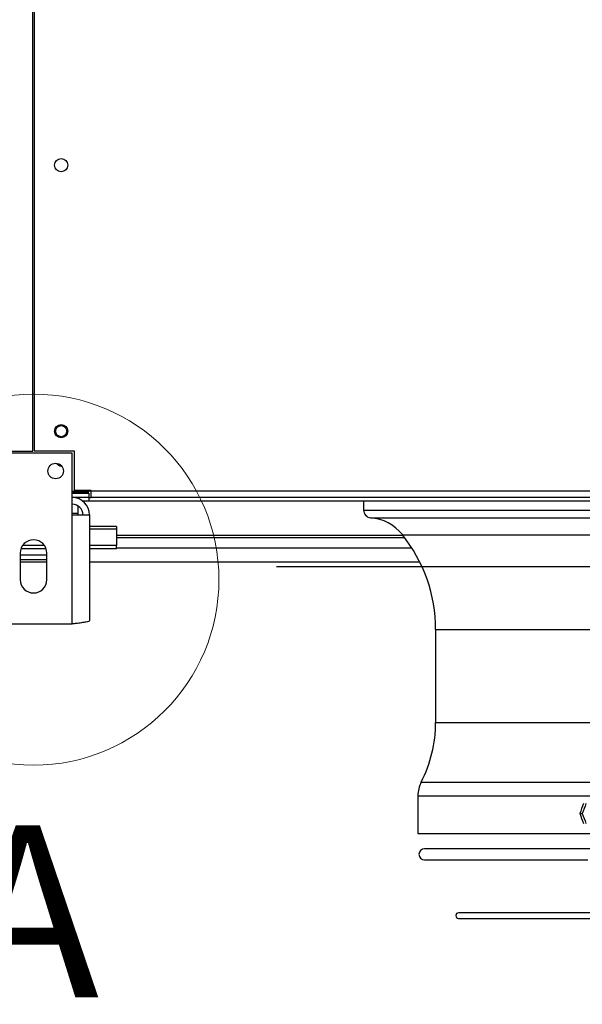
# Model space of a CAD drawing. Units: millimetres. Extents: x 5 to 414, y 3 to 291.
# Drawn here: x 56 to 69, y 122 to 144 of the extents above; entities that cross this region are included whole.
import ezdxf

# ---------------------------------------------------------------- set-up
doc = ezdxf.new("R2010")
doc.units = ezdxf.units.MM
doc.layers.add('GEOMETRY', color=7, linetype='Continuous')
doc.styles.add('SLDTEXTSTYLE0', font='TXT', dxfattribs={"width": 0.605})
doc.dimstyles.new('SLDDIMSTYLE4', dxfattribs={"dimtxt": 5.136637, "dimasz": 3.5, "dimexe": 0, "dimexo": 0.0625, "dimgap": 1.284159, "dimtad": 1, "dimdec": 0, "dimlfac": 20, "dimrnd": 1e-09, "dimzin": 12, "dimdsep": 46, "dimtxsty": 'SLDTEXTSTYLE0', "dimsah": 1, "dimcen": 0.09, "dimadec": 0, "dimazin": 3, "dimtol": 1, "dimtp": 2, "dimtm": 2, "dimtfac": 1, "dimtdec": 0, "dimtmove": 0, "dimatfit": 0, "dimfxl": 0, "dimfrac": 2, "dimtolj": 1, "dimarcsym": 0})

# ---------------------------------------------------------------- blocks, each defined once
blk = doc.blocks.new('_D_7')
at = {"layer": 'GEOMETRY'}
for p, q in [((293.714, 168.645), (293.714, 178.523)), ((61.888, 168.645), (294.714, 168.645)), ((293.714, 168.645), (293.714, 131.796)), ((61.69, 131.796), (294.714, 131.796)), ((293.714, 131.796), (293.714, 121.917))]:
    blk.add_line(p, q, dxfattribs=at)
for points in [[(293.714, 168.645), (294.504, 173.782), (292.923, 173.782)], [(293.714, 131.796), (292.923, 126.659), (294.504, 126.659)]]:
    blk.add_solid(points, dxfattribs=at)
at = {"layer": 'GEOMETRY', "char_height": 5.2917, "attachment_point": 1, "rotation": 90, "style": 'SLDTEXTSTYLE0'}
for s, insert in [('±2', (286.892, 153.209)), ('737', (286.892, 139.465))]:
    blk.add_mtext(s, dxfattribs=dict(at, insert=insert))

msp = doc.modelspace()

# ---------------------------------------------------------------- linework, layer by layer
at = {"color": 7, "linetype": 'Continuous', "lineweight": 25}
for p, q in [((56.191, 134.396), (56.191, 166.046)), ((56.216, 166.046), (56.216, 134.396)), ((55.278, 134.396), (56.191, 134.396)), ((57.128, 134.396), (56.216, 134.396)), ((57.128, 133.506), (57.128, 134.396)), ((57.078, 134.346), (55.328, 134.346)), ((57.078, 132.956), (57.078, 134.346)), ((57.453, 133.481), (57.078, 133.481)), ((57.078, 133.48), (57.453, 133.48)), ((57.503, 133.506), (57.128, 133.506)), ((57.453, 133.506), (57.453, 133.481)), ((57.503, 133.496), (57.453, 133.496)), ((57.503, 133.49), (57.453, 133.49)), ((57.453, 133.48), (57.453, 133.481)), ((57.453, 133.48), (57.453, 133.475)), ((57.503, 133.496), (57.503, 133.506)), ((57.503, 133.496), (104.903, 133.496)), ((57.503, 133.346), (57.503, 133.496)), ((57.453, 133.475), (57.078, 133.475)), ((57.078, 133.446), (57.453, 133.446)), ((57.453, 133.346), (57.078, 133.346)), ((57.308, 133.271), (57.453, 133.271)), ((57.453, 133.446), (57.453, 133.346)), ((57.453, 133.346), (57.453, 133.271)), ((57.453, 133.346), (57.503, 133.346)), ((57.453, 133.271), (104.953, 133.271)), ((104.903, 133.346), (57.503, 133.346)), ((63.653, 133.271), (63.653, 133.066)), ((57.203, 133.16), (57.203, 132.986)), ((57.078, 130.496), (57.078, 132.956)), ((57.078, 132.956), (57.468, 132.956)), ((57.203, 132.986), (57.203, 132.956)), ((57.468, 132.956), (57.468, 130.572)), ((58.078, 132.697), (57.468, 132.697)), ((58.078, 132.697), (58.078, 132.638)), ((58.078, 132.638), (58.078, 132.265)), ((58.078, 132.446), (64.58, 132.446)), ((56.488, 132.189), (55.918, 132.189)), ((56.451, 132.265), (55.956, 132.265)), ((58.078, 132.265), (57.468, 132.265)), ((58.078, 132.189), (57.468, 132.189)), ((58.078, 132.189), (58.078, 132.265)), ((55.903, 132.096), (55.903, 131.496)), ((56.503, 132.046), (55.903, 132.046)), ((56.503, 131.946), (55.903, 131.946)), ((56.503, 131.496), (56.503, 132.096)), ((55.903, 131.896), (56.503, 131.896)), ((57.468, 131.896), (64.921, 131.896)), ((55.328, 130.496), (57.078, 130.496)), ((65.278, 130.372), (65.278, 128.271)), ((64.878, 126.621), (64.878, 125.771)), ((68.532, 126.221), (68.59, 126.221)), ((64.878, 125.771), (68.817, 125.771)), ((68.917, 125.426), (65.028, 125.426)), ((65.028, 125.176), (68.711, 125.176)), ((69.111, 123.981), (65.797, 123.981)), ((65.797, 123.856), (69.153, 123.856))]:
    msp.add_line(p, q, dxfattribs=at)
at = {"color": 8, "linetype": 'Continuous', "lineweight": 25}
for p, q in [((63.653, 133.066), (98.753, 133.066)), ((57.203, 132.986), (57.078, 132.986)), ((63.814, 132.892), (98.593, 132.892)), ((58.078, 132.638), (57.468, 132.638)), ((64.543, 132.493), (58.078, 132.493)), ((64.529, 132.51), (97.878, 132.51)), ((58.078, 132.212), (64.742, 132.212)), ((65.278, 130.372), (97.128, 130.372)), ((65.278, 128.271), (97.128, 128.271)), ((64.953, 126.931), (68.895, 126.931)), ((64.878, 126.621), (68.866, 126.621))]:
    msp.add_line(p, q, dxfattribs=at)
at = {"color": 7, "linetype": 'Continuous', "lineweight": 25}
for centre, radius in [((56.828, 140.846), 0.15), ((56.828, 134.846), 0.15), ((56.828, 134.846), 0.125), ((56.703, 133.946), 0.175)]:
    msp.add_circle(centre, radius, dxfattribs=at)
at = {"color": 7, "linetype": 'Continuous', "lineweight": 18}
msp.add_circle((56.203, 131.496), 4.185, dxfattribs=at)
at = {"color": 7, "linetype": 'Continuous', "lineweight": 25}
for centre, radius, start, end in [((56.828, 134.189), 0.125, 213.7491, 271.8562), ((57.078, 132.956), 0.39, 0, 90), ((57.078, 132.956), 0.24, 0, 90), ((63.828, 133.066), 0.175, 180, 265.2198), ((63.728, 131.871), 1.025, 38.6248, 85.2198), ((56.203, 132.096), 0.3, 0, 180), ((61.853, 130.372), 3.425, 0, 38.6248), ((56.203, 131.496), 0.3, 180, 0), ((62.353, 128.271), 2.925, 332.734, 0), ((65.553, 126.621), 0.675, 152.734, 180), ((65.028, 125.301), 0.125, 90, 270), ((65.797, 123.918), 0.0625, 90, 270)]:
    msp.add_arc(centre, radius, start, end, dxfattribs=at)
for centre, major_axis, start_param, end_param in [((81.203, 126.671), (12.433, 27.879), 1.746395, 1.754353), ((81.203, 126.671), (12.376, 27.751), 1.746432, 1.754426), ((81.203, 125.771), (-12.433, 27.879), 1.38724, 1.395198), ((81.203, 125.771), (-12.376, 27.751), 1.387166, 1.395161)]:
    msp.add_ellipse(centre, major_axis=major_axis, ratio=0.379473, start_param=start_param, end_param=end_param, dxfattribs=at)
msp.add_open_spline([(57.468, 130.572), (57.464, 130.566), (57.455, 130.555), (57.387, 130.539), (57.287, 130.522), (57.177, 130.508), (57.106, 130.499), (57.078, 130.496)], degree=3, knots=[0, 0, 0, 0, 0.2163578, 0.4327231, 0.6490884, 0.8654536, 1, 1, 1, 1], dxfattribs=at)

# ---------------------------------------------------------------- texts
at = {"color": 7, "linetype": 'Continuous', "lineweight": 18, "insert": (54.467, 125.956), "char_height": 3.881, "attachment_point": 1, "style": 'SLDTEXTSTYLE0'}
msp.add_mtext('A', dxfattribs=at)

# ---------------------------------------------------------------- dimensions: what is measured, and where the dimension line sits
at = {"layer": 'GEOMETRY'}
dim = msp.add_linear_dim(base=(293.714, 131.796), p1=(60.888, 168.645), p2=(60.69, 131.796), angle=90, dimstyle='SLDDIMSTYLE4', dxfattribs=at)
dim.commit()
dim.dimension.update_dxf_attribs({"geometry": '_D_7', "text_midpoint": (293.714, 150.22), "dimtype": 160})

doc.saveas('drawing.dxf')
